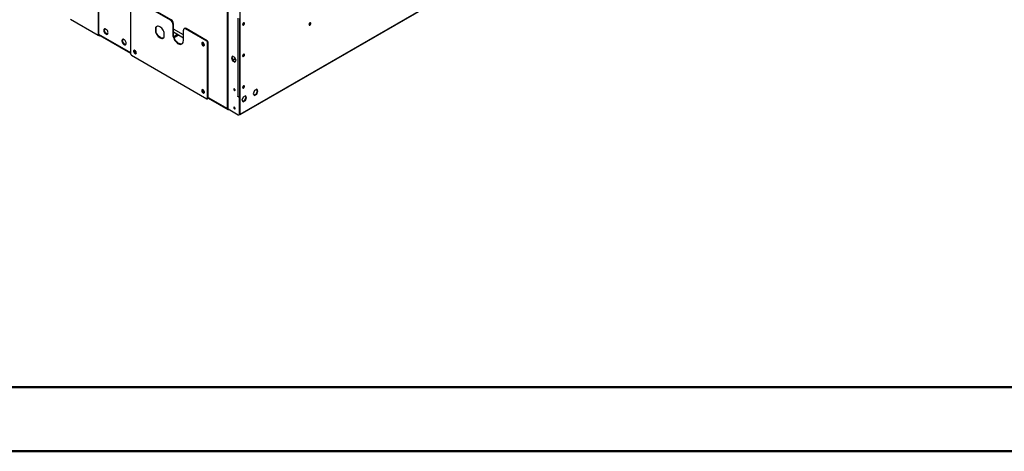
# Model space of a CAD drawing. Units: millimetres. Extents: x 2 to 4202, y -3 to 5937.
# Drawn here: x 1488 to 3020, y -3 to 668 of the extents above; entities that cross this region are included whole.
import ezdxf

# ---------------------------------------------------------------- set-up
doc = ezdxf.new("R2010")
doc.units = ezdxf.units.MM
doc.header["$LTSCALE"] = 20

msp = doc.modelspace()

# ---------------------------------------------------------------- linework, layer by layer
at = {"color": 7, "linetype": 'Continuous', "lineweight": 25}
for p, q in [((1830.594, 520.841), (2904.778, 1140.954)), ((1609.787, 814.527), (1609.787, 643.869)), ((1610.495, 814.119), (1610.495, 644.277)), ((1659.992, 702.256), (1659.992, 615.703)), ((1722.571, 667.763), (1661.406, 703.073)), ((1723.278, 668.171), (1662.113, 703.481)), ((1810.959, 530.184), (1810.959, 698.393)), ((1812.02, 530.797), (1812.02, 697.781)), ((1830.907, 521.698), (1830.907, 688.276)), ((1609.787, 643.869), (1566.654, 668.77)), ((1722.571, 667.763), (1723.278, 668.171)), ((1726.814, 662.048), (1726.106, 661.64)), ((1726.106, 661.64), (1726.106, 645.309)), ((1726.814, 645.717), (1726.814, 662.048)), ((1827.576, 549.17), (1827.576, 670.835)), ((1830.2, 548.064), (1830.2, 670.308)), ((1609.787, 643.869), (1610.495, 644.277)), ((1610.494, 644.277), (1611.909, 643.461)), ((1611.909, 643.461), (1611.909, 644.148)), ((1612.444, 643.77), (1611.909, 643.461)), ((1612.177, 643.924), (1659.992, 616.321)), ((1621.642, 647.792), (1621.623, 647.723)), ((1699.236, 656.307), (1699.944, 656.715)), ((1699.236, 656.307), (1699.236, 649.003)), ((1699.236, 649.003), (1699.944, 649.412)), ((1699.944, 649.412), (1699.944, 656.715)), ((1712.671, 641.248), (1712.671, 648.551)), ((1726.106, 645.309), (1726.814, 645.717)), ((1742.37, 644.902), (1726.814, 653.882)), ((1742.37, 640.002), (1726.814, 648.983)), ((1742.37, 635.92), (1742.37, 652.251)), ((1744.113, 654.948), (1743.406, 654.54)), ((1746.613, 654.701), (1745.905, 654.293)), ((1778.786, 635.311), (1745.905, 654.293)), ((1779.493, 635.719), (1746.613, 654.701)), ((1772.313, 632.924), (1771.782, 632.617)), ((1772.313, 632.924), (1772.453, 633.123)), ((1773.605, 629.593), (1772.313, 632.924)), ((1773.605, 629.593), (1772.886, 629.178)), ((1775.198, 628.674), (1773.605, 629.593)), ((1778.786, 635.311), (1779.493, 635.719)), ((1780.907, 633.27), (1780.2, 632.862)), ((1780.2, 546.308), (1780.2, 632.862)), ((1780.907, 546.716), (1780.907, 633.27)), ((1661.406, 613.253), (1778.786, 545.492)), ((1666.247, 620.666), (1665.716, 620.359)), ((1666.247, 620.666), (1666.387, 620.865)), ((1667.539, 617.335), (1666.247, 620.666)), ((1667.539, 617.335), (1666.82, 616.92)), ((1669.132, 616.416), (1667.539, 617.335)), ((1819.001, 611.727), (1817.144, 609.085)), ((1817.851, 609.493), (1817.144, 609.085)), ((1817.144, 609.085), (1819.001, 604.297)), ((1819.3, 611.555), (1817.851, 609.493)), ((1817.851, 609.493), (1819.708, 604.705)), ((1822.716, 609.583), (1819.001, 611.727)), ((1819.708, 604.705), (1819.001, 604.297)), ((1819.001, 604.297), (1822.716, 602.152)), ((1819.429, 605.426), (1823.432, 607.738)), ((1819.708, 604.705), (1823.124, 602.733)), ((1824.574, 604.795), (1822.716, 609.583)), ((1822.716, 602.152), (1824.574, 604.795)), ((1772.313, 559.435), (1771.782, 559.129)), ((1772.313, 559.435), (1772.453, 559.635)), ((1773.605, 556.105), (1772.313, 559.435)), ((1773.605, 556.105), (1772.886, 555.69)), ((1775.198, 555.185), (1773.605, 556.105)), ((1822.485, 558.846), (1822.793, 558.721)), ((1852.942, 558.139), (1851.085, 553.352)), ((1851.085, 553.352), (1852.942, 550.709)), ((1852.534, 551.289), (1855.95, 553.262)), ((1856.657, 560.284), (1852.942, 558.139)), ((1852.942, 550.709), (1856.657, 552.853)), ((1855.95, 553.262), (1857.808, 558.049)), ((1855.95, 553.262), (1856.657, 552.853)), ((1857.808, 558.049), (1856.359, 560.111)), ((1858.515, 557.641), (1856.657, 560.284)), ((1856.657, 552.853), (1858.515, 557.641)), ((1857.808, 558.049), (1858.515, 557.641)), ((1779.786, 545.393), (1780.493, 545.801)), ((1780.2, 546.308), (1780.907, 546.716)), ((1780.897, 546.524), (1811.581, 528.811)), ((1827.223, 549.374), (1827.576, 549.17)), ((1827.223, 548.966), (1827.223, 549.374)), ((1827.576, 549.17), (1827.223, 548.966)), ((1829.698, 547.537), (1827.223, 548.966)), ((1830.405, 547.946), (1828.865, 548.834)), ((1830.405, 547.946), (1829.698, 547.537)), ((1829.698, 521.816), (1829.698, 547.537)), ((1830.405, 522.225), (1830.405, 547.946)), ((1835.265, 547.934), (1833.407, 543.147)), ((1833.407, 543.147), (1835.265, 540.504)), ((1834.857, 541.084), (1838.273, 543.056)), ((1838.98, 550.079), (1835.265, 547.934)), ((1835.265, 540.504), (1838.98, 542.648)), ((1838.273, 543.056), (1840.13, 547.844)), ((1838.273, 543.056), (1838.98, 542.648)), ((1840.13, 547.844), (1838.681, 549.906)), ((1840.837, 547.436), (1838.98, 550.079)), ((1838.98, 542.648), (1840.837, 547.436)), ((1840.13, 547.844), (1840.837, 547.436)), ((1810.959, 530.184), (1812.02, 530.797)), ((1812.02, 529.572), (1827.576, 520.591)), ((1813.081, 528.959), (1813.081, 528.959)), ((1822.485, 530.267), (1822.793, 530.142)), ((1829.698, 521.816), (1830.405, 522.225)), ((1830.198, 522.105), (1830.905, 521.697)), ((1830.395, 521.993), (1830.907, 521.698)), ((1830.907, 521.698), (1830.905, 521.697)), ((1829.076, 520.443), (1829.783, 520.851))]:
    msp.add_line(p, q, dxfattribs=at)
at = {"color": 8, "linetype": 'Continuous', "lineweight": 25}
for p, q in [((1830.907, 521.698), (2904.778, 1141.63)), ((1610.495, 645.91), (1659.992, 617.336)), ((1733.186, 645.304), (1727.378, 641.952)), ((1727.831, 640.581), (1734.6, 644.488)), ((1823.218, 608.29), (1819.214, 605.979)), ((1780.907, 547.533), (1810.959, 530.184)), ((1813.081, 528.96), (1813.081, 528.959))]:
    msp.add_line(p, q, dxfattribs=at)
at = {"color": 7, "linetype": 'Continuous', "lineweight": 50}
for p, q in [((101.584, 97.049), (4101.584, 97.049)), ((1.584, -2.951), (4201.584, -2.951))]:
    msp.add_line(p, q, dxfattribs=at)
at = {"color": 7, "linetype": 'Continuous', "lineweight": 25, "flags": 128}
for points in [[(1836.062, 660.138), (1836.63, 660.596), (1837.112, 661.246), (1837.433, 661.988), (1837.547, 662.71), (1837.433, 663.301), (1837.112, 663.671), (1836.63, 663.765), (1836.062, 663.567), (1835.493, 663.109), (1835.012, 662.459), (1834.69, 661.717), (1834.577, 660.995), (1834.69, 660.404), (1835.012, 660.034), (1835.493, 659.94), (1836.062, 660.138)], [(1939.448, 663.439), (1938.879, 662.981), (1938.398, 662.331), (1938.076, 661.589), (1937.963, 660.867), (1938.076, 660.276), (1938.398, 659.906), (1938.879, 659.812), (1939.448, 660.01), (1940.016, 660.468), (1940.498, 661.118), (1940.82, 661.86), (1940.933, 662.582), (1940.82, 663.173), (1940.498, 663.543), (1940.016, 663.637), (1939.448, 663.439)], [(1625.167, 648.055), (1625.042, 649.173), (1624.678, 650.352), (1624.101, 651.505), (1623.353, 652.546), (1622.492, 653.397), (1621.579, 653.996), (1620.683, 654.298), (1619.871, 654.281), (1619.203, 653.946), (1618.728, 653.318), (1618.481, 652.443), (1618.481, 651.387), (1618.728, 650.227), (1619.203, 649.05), (1619.871, 647.943), (1620.683, 646.989), (1621.579, 646.257), (1622.492, 645.802), (1623.353, 645.658), (1624.101, 645.836), (1624.678, 646.322), (1625.042, 647.08), (1625.167, 648.055)], [(1624.653, 646.29), (1623.994, 646.302), (1623.098, 646.604), (1622.186, 647.203), (1621.324, 648.055), (1620.576, 649.095), (1619.999, 650.248), (1619.635, 651.427), (1619.51, 652.545)], [(1621.95, 647.667), (1621.544, 647.808), (1621.543, 647.808)], [(1712.671, 648.551), (1711.96, 650.35), (1711.036, 652.094), (1709.932, 653.72), (1708.687, 655.171), (1707.345, 656.396), (1705.954, 657.351), (1704.563, 658.002), (1703.221, 658.327), (1701.976, 658.313), (1700.872, 657.961), (1699.948, 657.285), (1699.236, 656.307)], [(1699.236, 649.003), (1699.948, 647.204), (1700.872, 645.46), (1701.976, 643.834), (1703.221, 642.383), (1704.563, 641.158), (1705.954, 640.203), (1707.345, 639.552), (1708.687, 639.228), (1709.932, 639.241), (1711.036, 639.593), (1711.96, 640.27), (1712.671, 641.248)], [(1699.944, 656.715), (1700.655, 657.693), (1701.07, 658.054)], [(1711.545, 639.908), (1710.639, 639.65), (1709.394, 639.636), (1708.052, 639.96), (1706.661, 640.612), (1705.27, 641.567), (1703.928, 642.791), (1702.683, 644.242), (1701.579, 645.869), (1700.655, 647.612), (1699.944, 649.412)], [(1726.106, 645.309), (1726.245, 643.503), (1726.656, 641.6), (1727.324, 639.662), (1728.229, 637.757), (1729.338, 635.95), (1730.614, 634.301), (1732.013, 632.867), (1733.488, 631.697), (1734.989, 630.831), (1736.464, 630.298), (1737.863, 630.116), (1739.139, 630.292), (1740.248, 630.819), (1741.152, 631.68), (1741.821, 632.845), (1742.231, 634.275), (1742.37, 635.92)], [(1740.33, 630.878), (1739.846, 630.7), (1738.57, 630.524), (1737.171, 630.706), (1735.696, 631.239), (1734.195, 632.106), (1732.72, 633.276), (1731.321, 634.709), (1730.045, 636.358), (1728.936, 638.166), (1728.032, 640.071), (1727.363, 642.008), (1726.952, 643.912), (1726.814, 645.717)], [(1653.451, 631.727), (1653.327, 632.845), (1652.962, 634.024), (1652.385, 635.177), (1651.638, 636.217), (1650.776, 637.069), (1649.863, 637.668), (1648.968, 637.97), (1648.156, 637.953), (1647.487, 637.618), (1647.012, 636.989), (1646.765, 636.115), (1646.765, 635.059), (1647.012, 633.899), (1647.487, 632.722), (1648.156, 631.615), (1648.968, 630.66), (1649.863, 629.929), (1650.776, 629.474), (1651.638, 629.33), (1652.385, 629.508), (1652.962, 629.994), (1653.327, 630.752), (1653.451, 631.727)], [(1652.938, 629.962), (1652.278, 629.974), (1651.382, 630.276), (1650.47, 630.875), (1649.608, 631.726), (1648.861, 632.767), (1648.283, 633.92), (1647.919, 635.099), (1647.794, 636.217)], [(1773.129, 632.861), (1772.404, 633.132), (1771.766, 633.075), (1771.292, 632.697), (1771.04, 632.043), (1771.04, 631.192), (1771.292, 630.247), (1771.766, 629.322), (1772.404, 628.528), (1773.129, 627.962), (1773.855, 627.691), (1774.493, 627.748), (1774.966, 628.126), (1775.218, 628.78), (1775.218, 629.631), (1774.966, 630.576), (1774.493, 631.501), (1773.855, 632.294), (1773.129, 632.861)], [(1774.94, 628.09), (1774.562, 628.099), (1773.836, 628.37), (1773.111, 628.936), (1772.473, 629.73), (1771.999, 630.655), (1771.747, 631.6), (1771.747, 632.451), (1771.999, 633.105), (1772.025, 633.14)], [(1772.499, 633.114), (1772.43, 632.683), (1772.427, 632.629)], [(1667.063, 620.603), (1666.338, 620.874), (1665.699, 620.817), (1665.226, 620.439), (1664.974, 619.785), (1664.974, 618.934), (1665.226, 617.989), (1665.699, 617.064), (1666.338, 616.27), (1667.063, 615.704), (1667.789, 615.432), (1668.427, 615.49), (1668.9, 615.868), (1669.152, 616.522), (1669.152, 617.373), (1668.9, 618.317), (1668.427, 619.243), (1667.789, 620.036), (1667.063, 620.603)], [(1668.874, 615.832), (1668.496, 615.841), (1667.77, 616.112), (1667.045, 616.678), (1666.407, 617.472), (1665.933, 618.397), (1665.681, 619.342), (1665.681, 620.193), (1665.933, 620.847), (1665.959, 620.882)], [(1666.433, 620.856), (1666.364, 620.425), (1666.361, 620.371)], [(1836.062, 611.145), (1836.63, 611.604), (1837.112, 612.254), (1837.433, 612.996), (1837.547, 613.717), (1837.433, 614.308), (1837.112, 614.679), (1836.63, 614.772), (1836.062, 614.575), (1835.493, 614.116), (1835.012, 613.466), (1834.69, 612.724), (1834.577, 612.003), (1834.69, 611.412), (1835.012, 611.041), (1835.493, 610.948), (1836.062, 611.145)], [(1773.129, 559.372), (1772.404, 559.643), (1771.766, 559.586), (1771.292, 559.208), (1771.04, 558.554), (1771.04, 557.703), (1771.292, 556.758), (1771.766, 555.833), (1772.404, 555.04), (1773.129, 554.473), (1773.855, 554.202), (1774.493, 554.259), (1774.966, 554.637), (1775.218, 555.291), (1775.218, 556.142), (1774.966, 557.087), (1774.493, 558.012), (1773.855, 558.806), (1773.129, 559.372)], [(1773.836, 554.881), (1773.111, 555.448), (1772.473, 556.241), (1771.999, 557.167), (1771.747, 558.111), (1771.747, 558.962), (1771.999, 559.616), (1772.025, 559.652)], [(1772.499, 559.625), (1772.43, 559.195), (1772.427, 559.141)], [(1774.94, 554.602), (1774.562, 554.61), (1773.836, 554.881)], [(1821.778, 558.437), (1822.184, 558.296), (1822.528, 558.363), (1822.758, 558.628), (1822.839, 559.05), (1822.758, 559.565), (1822.528, 560.095), (1822.184, 560.56), (1821.778, 560.887), (1821.372, 561.028), (1821.028, 560.961), (1820.798, 560.697), (1820.717, 560.275), (1820.798, 559.759), (1821.028, 559.229), (1821.372, 558.765), (1821.778, 558.437)], [(1836.062, 562.153), (1836.63, 562.611), (1837.112, 563.261), (1837.433, 564.003), (1837.547, 564.725), (1837.433, 565.316), (1837.112, 565.686), (1836.63, 565.78), (1836.062, 565.582), (1835.493, 565.124), (1835.012, 564.474), (1834.69, 563.732), (1834.577, 563.01), (1834.69, 562.419), (1835.012, 562.049), (1835.493, 561.955), (1836.062, 562.153)], [(1836.839, 565.133), (1836.726, 565.724), (1836.697, 565.784)], [(1821.778, 529.859), (1822.184, 529.717), (1822.528, 529.784), (1822.758, 530.049), (1822.839, 530.471), (1822.758, 530.986), (1822.528, 531.516), (1822.184, 531.981), (1821.778, 532.308), (1821.372, 532.449), (1821.028, 532.382), (1820.798, 532.118), (1820.717, 531.696), (1820.798, 531.18), (1821.028, 530.65), (1821.372, 530.186), (1821.778, 529.859)], [(1830.905, 521.697), (1830.849, 521.164), (1830.594, 520.841), (1830.187, 520.782), (1829.846, 520.933)]]:
    msp.add_lwpolyline(points, dxfattribs=at)
at = {"color": 7, "linetype": 'Continuous', "lineweight": 25}
for centre, radius, start, end in [((1718.43, 661.29), 7.684, 2.605478, 57.394522), ((1719.137, 661.698), 7.684, 2.605478, 57.394522), ((1833.095, 663.565), 3.035, 299.241569, 0.763807), ((1834.156, 662.953), 2.669, 282.186891, 17.818486), ((1935.8, 663.83), 3.387, 310.446475, 349.558901), ((1937.542, 662.824), 2.669, 282.186865, 17.818512), ((1622.147, 652.735), 2.643, 143.430058, 184.118234), ((1620.722, 645.75), 2.276, 27.641, 57.350407), ((1744.525, 652.601), 2.184, 50.796715, 189.214037), ((1745.148, 652.656), 2.515, 54.382423, 114.307119), ((1650.431, 636.407), 2.643, 143.430058, 184.118234), ((1778.532, 633.106), 5.409, 182.598203, 232.309471), ((1777.13, 632.722), 3.074, 2.605478, 57.394522), ((1777.837, 633.13), 3.074, 2.605478, 57.394522), ((1663.062, 615.843), 3.074, 182.605478, 237.394522), ((1672.466, 620.848), 5.409, 182.598202, 232.309473), ((1833.095, 614.572), 3.035, 299.241573, 0.763804), ((1834.156, 613.96), 2.669, 282.186789, 17.818586), ((1778.532, 559.617), 5.409, 182.598201, 232.309473), ((1823.568, 560.674), 2.125, 170.846443, 239.359277), ((1833.095, 565.58), 3.035, 299.241573, 0.763804), ((1834.156, 564.968), 2.669, 282.186865, 17.818512), ((1834.142, 564.997), 2.701, 282.343738, 2.876626), ((1779.338, 546.168), 0.873, 230.796715, 9.214037), ((1779.956, 546.595), 0.959, 304.056351, 7.25583), ((1828.999, 551.946), 3.119, 242.860112, 292.631453), ((1812.253, 529.975), 1.31, 170.785963, 309.203285), ((1823.568, 532.095), 2.125, 170.846443, 239.359277), ((1828.404, 521.607), 1.31, 230.796715, 9.214037), ((1828.978, 522.043), 1.439, 304.056351, 7.25583)]:
    msp.add_arc(centre, radius, start, end, dxfattribs=at)

doc.saveas('drawing.dxf')
